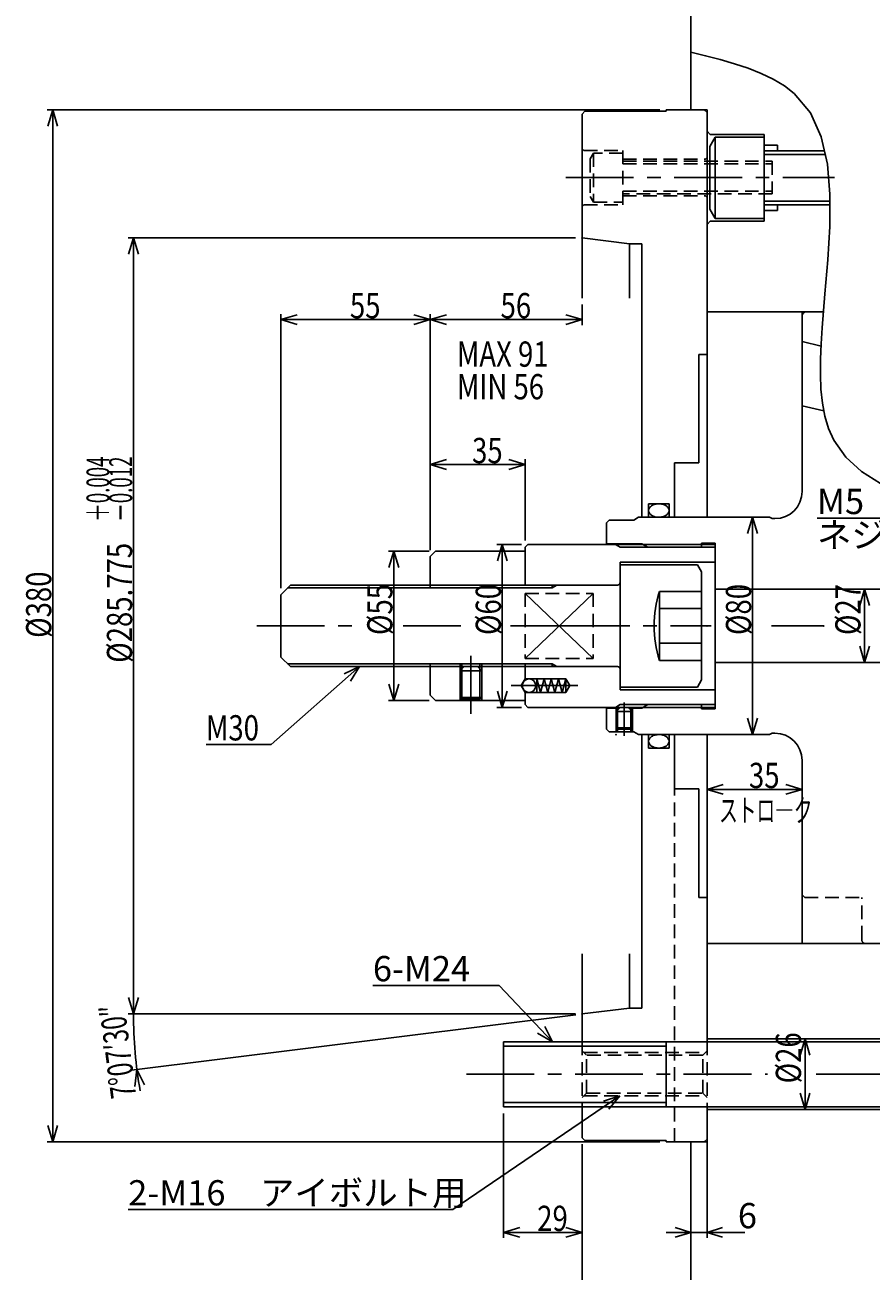
# Model space of a CAD drawing. Extents: x 37 to 1702, y 12 to 1215.
# Drawn here: x 170 to 482, y 472 to 931 of the extents above; entities that cross this region are included whole.
import ezdxf

# ---------------------------------------------------------------- set-up
doc = ezdxf.new("R2010")
doc.units = 0
doc.header["$LTSCALE"] = 20
for name, pattern in [('CENTER', [2, 1.25, -0.25, 0.25, -0.25]), ('HIDDEN', [0.375, 0.25, -0.125]), ('PHANTOM', [2.5, 1.25, -0.25, 0.25, -0.25, 0.25, -0.25])]:
    doc.linetypes.add(name, pattern=pattern)
doc.layers.add('MAIN0', color=7, linetype='CONTINUOUS')
doc.layers.add('MAIN10', color=7, linetype='CONTINUOUS')
doc.styles.add('KNJYOKO', font='TXT', dxfattribs={"bigfont": 'BIGFONT'})
doc.dimstyles.get("Standard").update_dxf_attribs({"dimtxt": 2.5, "dimasz": 2.5, "dimexe": 1.25, "dimexo": 0.625, "dimtad": 1, "dimcen": 2.5, "dimazin": 3, "dimtfac": 1, "dimtmove": 0, "dimatfit": 3})

# ---------------------------------------------------------------- blocks, each defined once
blk = doc.blocks.new('*D0')
at = {"layer": 'MAIN10', "color": 0, "linetype": 'BYBLOCK'}
for p, q in [((421.24, 519.34), (421.24, 484.03)), ((409.51, 487.81), (415.24, 486.03)), ((426.98, 487.81), (421.24, 486.03)), ((406.24, 486.03), (435.2, 486.03)), ((415.24, 486.03), (409.51, 484.26)), ((421.24, 486.03), (426.98, 484.26))]:
    blk.add_line(p, q, dxfattribs=at)
blk.add_text('6', height=9.3, dxfattribs=at).set_placement((432.6, 487.53))
blk = doc.blocks.new('M0')
at = {"layer": 'MAIN0', "color": 0, "linetype": 'BYBLOCK'}
for p, q in [((-19.64, 20.74), (-66.13, 20.74)), ((0, 0), (-19.64, 20.74)), ((0, 0), (-2.82, 5.59)), ((-5.43, 3.12), (0, 0))]:
    blk.add_line(p, q, dxfattribs=at)
blk.add_text('6-M24', height=9.3, dxfattribs=at).set_placement((-66.13, 22.24))
blk = doc.blocks.new('M2')
at = {"layer": 'MAIN0', "color": 0, "linetype": 'BYBLOCK'}
for p, q in [((0, 0), (-32.63, -28.68)), ((0, 0), (-5.69, -2.61)), ((-3.32, -5.31), (0, 0)), ((-32.63, -28.68), (-56.59, -28.68))]:
    blk.add_line(p, q, dxfattribs=at)
at = {"layer": 'MAIN0', "color": 0, "linetype": 'BYBLOCK', "width": 0.8}
blk.add_text('M30', height=9.3, dxfattribs=at).set_placement((-56.59, -27.18))
blk = doc.blocks.new('*D7')
at = {"layer": 'MAIN10', "color": 0, "linetype": 'BYBLOCK'}
for p, q in [((457.38, 557.24), (455.58, 551.24)), ((457.38, 557.24), (457.38, 531.24)), ((459.18, 551.24), (457.38, 557.24)), ((457.38, 531.24), (455.58, 537.24)), ((459.18, 537.24), (457.38, 531.24))]:
    blk.add_line(p, q, dxfattribs=at)
at = {"layer": 'MAIN10', "color": 0, "linetype": 'BYBLOCK', "width": 0.8}
blk.add_text('%%c26', height=9.3, rotation=90, dxfattribs=at).set_placement((455.88, 540.89))
blk = doc.blocks.new('*D9')
at = {"layer": 'MAIN10', "color": 0, "linetype": 'BYBLOCK'}
for p, q in [((318.84, 736.84), (303.86, 736.84)), ((305.86, 736.84), (304.06, 730.84)), ((305.86, 736.84), (305.86, 681.84)), ((307.66, 730.84), (305.86, 736.84)), ((305.86, 681.84), (304.06, 687.84)), ((307.66, 687.84), (305.86, 681.84)), ((318.84, 681.84), (303.86, 681.84))]:
    blk.add_line(p, q, dxfattribs=at)
at = {"layer": 'MAIN10', "color": 0, "linetype": 'BYBLOCK', "width": 0.8}
blk.add_text('%%c55', height=9.3, rotation=90, dxfattribs=at).set_placement((305.36, 705.99))
blk = doc.blocks.new('*D19')
at = {"layer": 'MAIN10', "color": 0, "linetype": 'BYBLOCK'}
for p, q in [((319.24, 737.24), (319.24, 770.77)), ((319.24, 768.77), (325.24, 770.57)), ((354.24, 768.77), (319.24, 768.77)), ((325.24, 766.97), (319.24, 768.77)), ((354.24, 768.77), (348.24, 770.57)), ((348.24, 766.97), (354.24, 768.77)), ((354.24, 740.74), (354.24, 770.77))]:
    blk.add_line(p, q, dxfattribs=at)
at = {"layer": 'MAIN10', "color": 0, "linetype": 'BYBLOCK', "width": 0.8}
blk.add_text('35', height=9.3, dxfattribs=at).set_placement((334.69, 769.27))
blk = doc.blocks.new('*D21')
at = {"layer": 'MAIN10', "color": 0, "linetype": 'BYBLOCK'}
for p, q in [((352.84, 739.34), (343.83, 739.34)), ((345.83, 739.34), (344.03, 733.34)), ((345.83, 739.34), (345.83, 679.34)), ((347.63, 733.34), (345.83, 739.34)), ((345.83, 679.34), (344.03, 685.34)), ((347.63, 685.34), (345.83, 679.34)), ((352.84, 679.34), (343.83, 679.34))]:
    blk.add_line(p, q, dxfattribs=at)
at = {"layer": 'MAIN10', "color": 0, "linetype": 'BYBLOCK', "width": 0.8}
blk.add_text('%%c60', height=9.3, rotation=90, dxfattribs=at).set_placement((345.33, 705.99))
blk = doc.blocks.new('*D22')
at = {"layer": 'MAIN10', "color": 0, "linetype": 'BYBLOCK'}
for p, q in [((375.24, 827.64), (375.24, 820.12)), ((319.24, 737.24), (319.24, 824.12)), ((319.24, 822.12), (325.24, 823.92)), ((375.24, 822.12), (319.24, 822.12)), ((325.24, 820.32), (319.24, 822.12)), ((375.24, 822.12), (369.24, 823.92)), ((369.24, 820.32), (375.24, 822.12))]:
    blk.add_line(p, q, dxfattribs=at)
at = {"layer": 'MAIN10', "color": 0, "linetype": 'BYBLOCK', "width": 0.8}
blk.add_text('56', height=9.3, dxfattribs=at).set_placement((345.19, 822.62))
blk = doc.blocks.new('*D23')
at = {"layer": 'MAIN10', "color": 0, "linetype": 'BYBLOCK'}
for p, q in [((264.24, 723.24), (264.24, 824.12)), ((264.24, 822.12), (270.24, 823.92)), ((319.24, 822.12), (264.24, 822.12)), ((270.24, 820.32), (264.24, 822.12)), ((319.24, 822.12), (313.24, 823.92)), ((313.24, 820.32), (319.24, 822.12)), ((319.24, 737.24), (319.24, 824.12))]:
    blk.add_line(p, q, dxfattribs=at)
at = {"layer": 'MAIN10', "color": 0, "linetype": 'BYBLOCK', "width": 0.8}
blk.add_text('55', height=9.3, dxfattribs=at).set_placement((289.69, 822.62))
blk = doc.blocks.new('*D24')
at = {"layer": 'MAIN10', "color": 0, "linetype": 'BYBLOCK'}
for p, q in [((421.24, 649.12), (427.24, 650.92)), ((456.24, 649.12), (421.24, 649.12)), ((427.24, 647.32), (421.24, 649.12)), ((456.24, 649.12), (450.24, 650.92)), ((450.24, 647.32), (456.24, 649.12))]:
    blk.add_line(p, q, dxfattribs=at)
at = {"layer": 'MAIN10', "color": 0, "linetype": 'BYBLOCK', "width": 0.8}
blk.add_text('35', height=9.3, dxfattribs=at).set_placement((436.69, 649.62))
blk = doc.blocks.new('*D26')
at = {"layer": 'MAIN10', "color": 0, "linetype": 'BYBLOCK'}
for p, q in [((375.24, 518.44), (375.24, 213.48)), ((415.24, 252.94), (415.24, 213.48)), ((375.24, 215.48), (381.24, 217.28)), ((415.24, 215.48), (409.24, 217.28)), ((415.24, 215.48), (375.24, 215.48)), ((381.24, 213.68), (375.24, 215.48)), ((409.24, 213.68), (415.24, 215.48))]:
    blk.add_line(p, q, dxfattribs=at)
at = {"layer": 'MAIN10', "color": 0, "linetype": 'BYBLOCK', "width": 0.8}
blk.add_text('40', height=9.3, dxfattribs=at).set_placement((393.19, 215.98))
blk = doc.blocks.new('*D27')
at = {"layer": 'MAIN10', "color": 0, "linetype": 'BYBLOCK'}
for p, q in [((375.24, 518.44), (375.24, 193.85)), ((542.24, 252.94), (542.24, 193.85)), ((375.24, 195.85), (381.24, 197.65)), ((542.24, 195.85), (536.24, 197.65)), ((542.24, 195.85), (375.24, 195.85)), ((381.24, 194.05), (375.24, 195.85)), ((536.24, 194.05), (542.24, 195.85))]:
    blk.add_line(p, q, dxfattribs=at)
at = {"layer": 'MAIN10', "color": 0, "linetype": 'BYBLOCK', "width": 0.8}
blk.add_text('167', height=9.3, dxfattribs=at).set_placement((455.64, 196.35))
blk = doc.blocks.new('*D28')
at = {"layer": 'MAIN10', "color": 0, "linetype": 'BYBLOCK'}
for p, q in [((346.24, 529.84), (346.24, 484.03)), ((375.24, 518.44), (375.24, 484.03)), ((346.24, 486.03), (352.24, 487.83)), ((375.24, 486.03), (369.24, 487.83)), ((375.24, 486.03), (346.24, 486.03)), ((352.24, 484.23), (346.24, 486.03)), ((369.24, 484.23), (375.24, 486.03))]:
    blk.add_line(p, q, dxfattribs=at)
at = {"layer": 'MAIN10', "color": 0, "linetype": 'BYBLOCK', "width": 0.8}
blk.add_text('29', height=9.3, dxfattribs=at).set_placement((358.69, 486.53))
blk = doc.blocks.new('M4')
at = {"layer": 'MAIN0', "color": 0, "linetype": 'BYBLOCK'}
for p, q in [((0, 0), (-61.51, -41.8)), ((0, 0), (-5.97, -1.88)), ((-3.95, -4.86), (0, 0)), ((-61.51, -41.8), (-181.07, -41.8))]:
    blk.add_line(p, q, dxfattribs=at)
at = {"layer": 'MAIN0', "color": 0, "linetype": 'BYBLOCK', "style": 'KNJYOKO'}
blk.add_text('2-M16\u3000アイボルト用', height=9.3, dxfattribs=at).set_placement((-181.07, -40.3))
blk = doc.blocks.new('M6')
at = {"layer": 'MAIN0', "color": 0, "linetype": 'BYBLOCK'}
for p, q in [((-32.51, 37.18), (-76.83, 37.18)), ((0, 0), (-32.51, 37.18)), ((0, 0), (-2.59, 5.7)), ((-5.3, 3.33), (0, 0))]:
    blk.add_line(p, q, dxfattribs=at)
blk.add_text('M5', height=9.3, dxfattribs=at).set_placement((-76.83, 38.68))
at = {"layer": 'MAIN0', "color": 0, "linetype": 'BYBLOCK', "style": 'KNJYOKO'}
blk.add_text('ネジ深5', height=9.3, dxfattribs=at).set_placement((-76.83, 26.38))
blk = doc.blocks.new('*D38')
at = {"layer": 'MAIN10', "color": 0, "linetype": 'BYBLOCK'}
for p, q in [((479.29, 722.84), (477.49, 716.84)), ((479.29, 722.84), (479.29, 695.84)), ((481.09, 716.84), (479.29, 722.84)), ((479.29, 695.84), (477.49, 701.84)), ((481.09, 701.84), (479.29, 695.84))]:
    blk.add_line(p, q, dxfattribs=at)
at = {"layer": 'MAIN10', "color": 0, "linetype": 'BYBLOCK', "width": 0.8}
blk.add_text('%%c27', height=9.3, rotation=90, dxfattribs=at).set_placement((477.79, 705.99))
blk = doc.blocks.new('*D39')
at = {"layer": 'MAIN10', "color": 0, "linetype": 'BYBLOCK'}
for p, q in [((438.01, 749.34), (436.21, 743.34)), ((438.01, 749.34), (438.01, 669.34)), ((439.81, 743.34), (438.01, 749.34)), ((438.01, 669.34), (436.21, 675.34)), ((439.81, 675.34), (438.01, 669.34))]:
    blk.add_line(p, q, dxfattribs=at)
at = {"layer": 'MAIN10', "color": 0, "linetype": 'BYBLOCK', "width": 0.8}
blk.add_text('%%c80', height=9.3, rotation=90, dxfattribs=at).set_placement((437.51, 705.99))
blk = doc.blocks.new('*D40')
at = {"layer": 'MAIN10', "color": 0, "linetype": 'BYBLOCK'}
for p, q in [((372.84, 852.21), (207.96, 852.21)), ((209.96, 852.21), (208.16, 846.21)), ((209.96, 852.21), (209.96, 566.46)), ((211.76, 846.21), (209.96, 852.21)), ((209.96, 566.46), (208.16, 572.46)), ((211.76, 572.46), (209.96, 566.46)), ((372.84, 566.46), (207.96, 566.46))]:
    blk.add_line(p, q, dxfattribs=at)
at = {"layer": 'MAIN10', "color": 0, "linetype": 'BYBLOCK', "style": 'KNJYOKO', "width": 0.6}
for s, p in [('＋0.004', (201.06, 747.66)), ('－0.012', (209.46, 747.66))]:
    blk.add_text(s, height=8.4, rotation=90, dxfattribs=at).set_placement(p)
at = {"layer": 'MAIN10', "color": 0, "linetype": 'BYBLOCK', "width": 0.8}
blk.add_text('%%c285.775', height=9.3, rotation=90, dxfattribs=at).set_placement((209.46, 695.76))
blk = doc.blocks.new('*D41')
at = {"layer": 'MAIN10', "color": 0, "linetype": 'BYBLOCK'}
for p, q in [((372.84, 566.46), (207.96, 566.46)), ((372.86, 566.17), (209.25, 545.71)), ((211.24, 545.96), (210.49, 539.74)), ((214.04, 540.36), (211.24, 545.96))]:
    blk.add_line(p, q, dxfattribs=at)
blk.add_arc((375.24, 566.46), 165.28, 180, 189.8786, dxfattribs=at)
at = {"layer": 'MAIN10', "color": 0, "linetype": 'BYBLOCK', "style": 'KNJYOKO', "width": 0.7}
blk.add_text('7%%d07′30″', height=9.3, rotation=97.381, dxfattribs=at).set_placement((211.01, 536.01))
blk = doc.blocks.new('*D42')
at = {"layer": 'MAIN10', "color": 0, "linetype": 'BYBLOCK'}
for p, q in [((403.84, 899.34), (178.19, 899.34)), ((180.19, 899.34), (178.39, 893.34)), ((180.19, 899.34), (180.19, 519.34)), ((181.99, 893.34), (180.19, 899.34)), ((180.19, 519.34), (178.39, 525.34)), ((181.99, 525.34), (180.19, 519.34)), ((403.84, 519.34), (178.19, 519.34))]:
    blk.add_line(p, q, dxfattribs=at)
at = {"layer": 'MAIN10', "color": 0, "linetype": 'BYBLOCK', "width": 0.8}
blk.add_text('%%c380', height=9.3, rotation=90, dxfattribs=at).set_placement((179.69, 704.94))

msp = doc.modelspace()

# ---------------------------------------------------------------- linework, layer by layer
at = {"layer": 'MAIN0', "linetype": 'CONTINUOUS'}
for p, q in [((415.244, 899.339), (415.244, 1163.339)), ((420.244, 899.339), (406.244, 899.339)), ((415.244, 899.339), (421.244, 899.339)), ((421.244, 749.339), (421.244, 899.339)), ((375.244, 852.214), (392.644, 850.039)), ((392.644, 830.039), (392.644, 850.039)), ((392.644, 850.039), (397.244, 850.039)), ((397.244, 749.339), (397.244, 850.039)), ((421.244, 824.979), (464.138, 824.979)), ((456.244, 758.839), (456.244, 824.979)), ((444.244, 749.339), (395.976, 749.339)), ((384.244, 739.339), (384.244, 747.339)), ((354.244, 738.339), (355.244, 739.339)), ((355.244, 739.339), (424.244, 739.339)), ((397.244, 739.589), (384.244, 739.589)), ((389.244, 738.339), (387.511, 739.339)), ((397.244, 739.589), (399.409, 738.339)), ((419.244, 739.839), (424.244, 739.839)), ((419.244, 738.339), (419.244, 739.839)), ((424.244, 678.839), (424.244, 739.839)), ((321.244, 736.839), (319.244, 734.839)), ((319.244, 723.339), (319.244, 734.839)), ((321.244, 736.839), (354.244, 736.839)), ((354.244, 724.339), (354.244, 738.339)), ((389.244, 738.339), (424.244, 738.339)), ((389.244, 732.839), (424.244, 732.839)), ((424.244, 722.839), (502.244, 722.839)), ((319.244, 683.839), (319.244, 695.339)), ((330.244, 681.839), (330.244, 695.339)), ((330.244, 692.839), (331.744, 694.339)), ((330.92, 681.839), (330.92, 695.339)), ((331.744, 694.339), (336.744, 694.339)), ((336.744, 694.339), (338.244, 692.839)), ((337.567, 681.839), (337.567, 695.339)), ((338.244, 681.839), (338.244, 695.339)), ((354.244, 689.839), (354.244, 695.339)), ((424.244, 695.839), (502.244, 695.839)), ((338.244, 692.839), (330.244, 692.839)), ((354.244, 689.839), (369.244, 689.839)), ((359.865, 684.839), (358.526, 689.839)), ((358.526, 684.839), (358.526, 689.839)), ((361.205, 689.839), (359.865, 684.839)), ((361.205, 689.839), (362.545, 684.839)), ((363.885, 689.839), (362.545, 684.839)), ((365.224, 684.839), (363.885, 689.839)), ((365.224, 684.839), (366.564, 689.839)), ((367.904, 684.839), (366.564, 689.839)), ((369.244, 689.839), (367.904, 684.839)), ((369.244, 689.839), (370.687, 687.339)), ((369.244, 684.839), (369.244, 689.839)), ((321.244, 681.839), (319.244, 683.839)), ((354.244, 684.839), (369.244, 684.839)), ((354.244, 680.339), (354.244, 684.839)), ((369.244, 684.839), (370.687, 687.339)), ((389.244, 685.839), (424.244, 685.839)), ((321.244, 681.839), (354.244, 681.839)), ((330.244, 682.939), (338.244, 682.939)), ((331.283, 682.339), (330.244, 682.939)), ((331.283, 682.339), (337.204, 682.339)), ((338.244, 682.939), (337.204, 682.339)), ((354.244, 680.339), (355.244, 679.339)), ((355.244, 679.339), (424.244, 679.339)), ((384.244, 671.339), (384.244, 679.339)), ((389.244, 680.339), (387.511, 679.339)), ((387.744, 677.839), (389.244, 679.339)), ((389.244, 680.339), (424.244, 680.339)), ((389.244, 679.339), (392.244, 679.339)), ((392.244, 679.339), (393.744, 677.839)), ((399.409, 680.339), (397.244, 679.089)), ((419.244, 678.839), (419.244, 680.339)), ((384.244, 679.089), (388.994, 679.089)), ((387.744, 670.339), (387.744, 679.089)), ((387.744, 677.839), (393.744, 677.839)), ((388.285, 670.339), (388.285, 679.089)), ((392.494, 679.089), (397.244, 679.089)), ((393.202, 670.339), (393.202, 679.089)), ((393.744, 670.339), (393.744, 679.089)), ((419.244, 678.839), (424.244, 678.839)), ((387.744, 671.839), (393.744, 671.839)), ((388.61, 671.339), (387.744, 671.839)), ((388.61, 671.339), (392.878, 671.339)), ((393.744, 671.839), (392.878, 671.339)), ((444.244, 669.339), (395.976, 669.339)), ((397.244, 568.639), (397.244, 669.339)), ((421.244, 556.239), (421.244, 669.339)), ((456.244, 592.339), (456.244, 659.839)), ((421.244, 592.339), (531.244, 592.339)), ((392.644, 568.639), (392.644, 588.639)), ((375.244, 566.464), (392.644, 568.639)), ((392.644, 568.639), (397.244, 568.639)), ((421.244, 519.339), (421.244, 532.239)), ((420.244, 519.339), (406.244, 519.339)), ((415.244, 519.339), (421.244, 519.339)), ((415.244, 255.339), (415.244, 519.339)), ((420.244, 519.339), (421.244, 520.339))]:
    msp.add_line(p, q, dxfattribs=at)
at = {"layer": 'MAIN0', "color": 3, "linetype": 'CONTINUOUS'}
for p, q in [((375.244, 897.839), (376.244, 898.839)), ((375.244, 830.039), (375.244, 897.839)), ((376.244, 898.839), (406.244, 898.839)), ((406.244, 898.839), (406.244, 899.339)), ((420.244, 899.339), (421.244, 898.339)), ((421.244, 853.958), (421.244, 898.339)), ((421.244, 891.539), (422.444, 890.339)), ((422.444, 890.339), (442.244, 890.339)), ((442.244, 890.339), (442.244, 858.339)), ((424.244, 889.339), (422.244, 885.875)), ((422.244, 885.875), (422.244, 862.803)), ((442.244, 889.339), (424.244, 889.339)), ((424.244, 889.339), (424.244, 859.339)), ((442.244, 886.339), (447.244, 886.339)), ((447.244, 886.339), (447.244, 884.339)), ((442.244, 884.339), (464.691, 884.339)), ((442.244, 882.986), (464.975, 882.986)), ((447.994, 884.339), (448.673, 884.339)), ((422.244, 862.803), (424.244, 859.339)), ((442.244, 865.692), (466.601, 865.692)), ((455.739, 864.339), (442.244, 864.339)), ((466.615, 864.339), (442.244, 864.339)), ((447.244, 864.339), (447.244, 862.339)), ((447.994, 864.339), (455.739, 864.339)), ((422.444, 858.339), (421.244, 857.139)), ((442.244, 858.339), (422.444, 858.339)), ((424.244, 859.339), (442.244, 859.339)), ((442.244, 862.339), (447.244, 862.339)), ((456.244, 814.028), (463.242, 812.412)), ((418.244, 769.339), (418.244, 809.339)), ((418.244, 809.339), (421.244, 809.339)), ((456.244, 790.423), (464.248, 788.575)), ((409.244, 749.339), (409.244, 769.339)), ((409.244, 769.339), (418.244, 769.339)), ((399.744, 749.339), (399.744, 754.339)), ((399.744, 754.339), (407.244, 754.339)), ((407.244, 749.339), (407.244, 754.339)), ((384.244, 747.339), (385.244, 748.339)), ((394.244, 748.339), (385.244, 748.339)), ((394.244, 748.339), (395.976, 749.339)), ((445.204, 748.839), (444.244, 749.339)), ((446.244, 748.839), (445.204, 748.839)), ((389.244, 732.839), (389.244, 685.839)), ((389.244, 731.839), (389.244, 686.839)), ((389.244, 731.839), (417.744, 731.839)), ((417.744, 731.839), (419.244, 729.241)), ((419.244, 729.241), (419.244, 689.437)), ((267.744, 724.339), (264.244, 720.839)), ((264.244, 720.839), (264.244, 697.839)), ((266.744, 723.339), (364.244, 723.339)), ((267.744, 724.339), (388.244, 724.339)), ((379.244, 697.349), (354.244, 721.328)), ((354.244, 697.349), (379.244, 721.328)), ((364.244, 723.339), (365.976, 724.339)), ((364.244, 724.339), (364.244, 723.339)), ((403.744, 722.04), (403.744, 696.637)), ((403.744, 722.04), (419.244, 722.04)), ((403.744, 715.69), (419.244, 715.69)), ((403.744, 702.988), (419.244, 702.988)), ((264.244, 697.839), (267.744, 694.339)), ((266.744, 695.339), (364.244, 695.339)), ((267.744, 694.339), (388.244, 694.339)), ((364.244, 695.339), (365.976, 694.339)), ((364.244, 695.339), (364.244, 694.339)), ((403.744, 696.637), (419.244, 696.637)), ((354.244, 689.839), (352.8, 687.339)), ((417.744, 686.839), (419.244, 689.437)), ((354.244, 684.839), (352.8, 687.339)), ((389.244, 686.839), (417.744, 686.839)), ((384.244, 671.339), (385.244, 670.339)), ((394.244, 670.339), (385.244, 670.339)), ((394.244, 670.339), (395.976, 669.339)), ((399.744, 669.339), (399.744, 664.339)), ((407.244, 669.339), (407.244, 664.339)), ((409.244, 669.339), (409.244, 649.339)), ((445.204, 669.839), (444.244, 669.339)), ((446.244, 669.839), (445.204, 669.839)), ((399.744, 664.339), (407.244, 664.339)), ((421.244, 556.239), (421.244, 652.746)), ((409.244, 649.339), (418.244, 649.339)), ((418.244, 649.339), (418.244, 609.339)), ((418.244, 609.339), (421.244, 609.339)), ((375.244, 556.239), (375.244, 588.639)), ((381.242, 566.464), (381.244, 566.464)), ((346.244, 532.239), (346.244, 556.239)), ((346.244, 556.239), (506.244, 556.239)), ((406.244, 532.239), (406.244, 556.239)), ((421.244, 557.239), (506.244, 557.239)), ((406.244, 554.615), (346.244, 554.615)), ((406.244, 533.863), (346.244, 533.863)), ((506.244, 532.239), (346.244, 532.239)), ((375.244, 520.839), (375.244, 532.239)), ((421.244, 520.339), (421.244, 532.239)), ((421.244, 531.239), (506.244, 531.239)), ((375.244, 520.839), (376.244, 519.839)), ((376.244, 519.839), (406.244, 519.839)), ((406.244, 519.339), (406.244, 519.839))]:
    msp.add_line(p, q, dxfattribs=at)
at = {"layer": 'MAIN0', "linetype": 'HIDDEN'}
for p, q in [((375.844, 884.439), (375.244, 885.039)), ((375.844, 884.439), (390.244, 884.439)), ((390.244, 864.439), (390.244, 884.439)), ((390.244, 881.189), (420.644, 881.189)), ((420.644, 881.189), (421.244, 881.789)), ((390.244, 867.689), (420.644, 867.689)), ((420.644, 867.689), (421.244, 867.089)), ((375.844, 864.439), (375.244, 863.839)), ((375.844, 864.439), (390.244, 864.439)), ((457.244, 609.339), (456.244, 610.339)), ((457.244, 609.339), (478.244, 609.339)), ((478.244, 593.839), (478.244, 609.339))]:
    msp.add_line(p, q, dxfattribs=at)
at = {"layer": 'MAIN0', "color": 3, "linetype": 'HIDDEN'}
for p, q in [((379.444, 883.439), (378.244, 881.36)), ((378.244, 881.36), (378.244, 867.517)), ((390.244, 883.439), (379.444, 883.439)), ((379.444, 883.439), (379.444, 865.439)), ((390.244, 880.439), (445.244, 880.439)), ((390.244, 879.492), (445.244, 879.492)), ((445.244, 880.439), (445.244, 868.439)), ((378.244, 867.517), (379.444, 865.439)), ((390.244, 869.386), (445.244, 869.386)), ((445.244, 868.439), (390.244, 868.439)), ((379.444, 865.439), (390.244, 865.439)), ((354.244, 721.328), (354.244, 697.349)), ((354.244, 721.328), (379.244, 721.328)), ((379.244, 721.328), (379.244, 697.349)), ((354.244, 697.349), (379.244, 697.349)), ((409.244, 519.339), (409.244, 649.339)), ((375.244, 556.239), (375.244, 532.239)), ((421.244, 556.239), (421.244, 532.239)), ((376.844, 551.239), (375.244, 552.839)), ((375.844, 552.239), (420.644, 552.239)), ((376.844, 537.239), (376.844, 551.239)), ((419.644, 551.239), (376.844, 551.239)), ((419.644, 551.239), (421.244, 552.839)), ((419.644, 537.239), (419.644, 551.239)), ((375.244, 535.639), (376.844, 537.239)), ((376.844, 537.239), (419.644, 537.239)), ((421.244, 535.639), (419.644, 537.239)), ((375.844, 536.239), (420.644, 536.239))]:
    msp.add_line(p, q, dxfattribs=at)
at = {"layer": 'MAIN0', "color": 3, "linetype": 'CENTER'}
msp.add_line((369.188, 874.439), (468.172, 874.439), dxfattribs=at)
at = {"layer": 'MAIN0', "linetype": 'PHANTOM'}
msp.add_line((421.244, 759.339), (421.244, 781.064), dxfattribs=at)
at = {"layer": 'MAIN0', "linetype": 'CENTER'}
for p, q in [((255.363, 709.339), (291.206, 709.339)), ((309.319, 709.339), (330.529, 709.339)), ((348.829, 709.339), (371.875, 709.339)), ((367.769, 709.339), (422.712, 709.339)), ((445.025, 709.339), (463.986, 709.339)), ((334.244, 676.902), (334.244, 698.29)), ((373.596, 687.339), (349.121, 687.339)), ((390.744, 668.867), (390.744, 681.189)), ((332.617, 544.239), (443.57, 544.239)), ((461.431, 544.239), (484.944, 544.239))]:
    msp.add_line(p, q, dxfattribs=at)
at = {"layer": 'MAIN0', "color": 3, "linetype": 'CONTINUOUS'}
msp.add_lwpolyline([(485.133, 761.826), (478.124, 766.256), (472.323, 771.527), (467.93, 777.78), (466.058, 781.987), (464.69, 786.547), (463.765, 791.422), (463.222, 796.57), (463.002, 801.954), (463.044, 807.534), (463.288, 813.269), (463.674, 819.122), (464.707, 831.585), (465.756, 844.114), (466.48, 856.439), (466.54, 868.286), (465.595, 879.383), (463.307, 889.458), (459.334, 898.239), (453.338, 905.454), (449.727, 908.249), (445.655, 910.685), (441.189, 912.816), (436.395, 914.69), (431.337, 916.36), (426.082, 917.876), (420.696, 919.29), (415.244, 920.653)], dxfattribs=at)
for points in [[(407.244, 751.839, 0.1442719), (406.958, 752.795, 0.1111682), (406.145, 753.607, 0.0817444), (404.929, 754.148, 0.0678045), (403.494, 754.339, 0.0663694), (402.058, 754.148, 0.0769044), (400.842, 753.607, 0.1024036), (400.029, 752.795, 0.1379261), (399.744, 751.839, 0.1442719), (400.029, 750.882, 0.1111682), (400.842, 750.071, 0.0817444), (402.058, 749.529, 0.0678045), (403.494, 749.339, 0.0663694), (404.929, 749.529, 0.0769044), (406.145, 750.071, 0.1024036), (406.958, 750.882, 0.1379261)], [(407.244, 666.839, 0.1442719), (406.958, 667.795, 0.1111682), (406.145, 668.607, 0.0817444), (404.929, 669.148, 0.0678045), (403.494, 669.339, 0.0663694), (402.058, 669.148, 0.0769044), (400.842, 668.607, 0.1024036), (400.029, 667.795, 0.1379261), (399.744, 666.839, 0.1442719), (400.029, 665.882, 0.1111682), (400.842, 665.071, 0.0817444), (402.058, 664.529, 0.0678045), (403.494, 664.339, 0.0663694), (404.929, 664.529, 0.0769044), (406.145, 665.071, 0.1024036), (406.958, 665.882, 0.1379261)]]:
    msp.add_lwpolyline(points, format="xyb", close=True, dxfattribs=at)
at = {"layer": 'MAIN0', "linetype": 'CONTINUOUS'}
msp.add_circle((355.687, 687.339), 2.5, dxfattribs=at)
for centre, radius, start, end in [((457.744, 823.479), 1.5, 90, 180), ((446.244, 758.839), 10, 270, 360), ((446.244, 659.839), 10, 0, 90)]:
    msp.add_arc(centre, radius, start, end, dxfattribs=at)
at = {"layer": 'MAIN0', "color": 3, "linetype": 'CONTINUOUS'}
for centre, radius, start, end in [((388.244, 725.339), 1, 270, 360), ((443.077, 709.339), 41.333, 162.10345, 197.89655), ((388.244, 693.339), 1, 0, 90)]:
    msp.add_arc(centre, radius, start, end, dxfattribs=at)
at = {"layer": 'MAIN0', "linetype": 'HIDDEN'}
msp.add_arc((479.744, 593.839), 1.5, 180, 270, dxfattribs=at)
at = {"layer": 'MAIN0', "color": 3, "linetype": 'CONTINUOUS'}
for p in [(421.244, 874.339), (442.244, 874.339), (375.244, 852.214), (421.244, 709.339), (464.244, 709.339), (387.744, 669.339), (375.244, 566.464), (375.244, 544.239)]:
    msp.add_point(p, dxfattribs=at)

# ---------------------------------------------------------------- block references
for name, p in [('M6', (538.593, 711.839)), ('M2', (293.265, 694.339)), ('M0', (364.282, 556.239)), ('M4', (389.083, 536.239))]:
    msp.add_blockref(name, p, dxfattribs=at)

# ---------------------------------------------------------------- texts
at = {"layer": 'MAIN0', "color": 3, "linetype": 'CONTINUOUS', "width": 0.8}
for s, p in [('MAX 91', (329.115, 804.784)), ('MIN 56', (329.115, 792.784))]:
    msp.add_text(s, height=9.3, dxfattribs=at).set_placement(p)
at = {"layer": 'MAIN0', "linetype": 'CONTINUOUS', "style": 'KNJYOKO', "width": 0.6}
msp.add_text('ストロ―ク', height=8.4, dxfattribs=at).set_placement((425.712, 637.196))

# ---------------------------------------------------------------- dimensions: what is measured, and where the dimension line sits
at = {"layer": 'MAIN10', "color": 3, "linetype": 'CONTINUOUS'}
for base, p1, p2, picture, middle in [((180.19, 899.339), (406.244, 519.339), (406.244, 899.339), '*D42', (179.69, 709.339)), ((209.959, 852.214), (375.244, 566.464), (375.244, 852.214), '*D40', (209.459, 704.364)), ((438.012, 749.339), (444.244, 669.339), (444.244, 749.339), '*D39', (437.512, 709.339)), ((345.829, 739.339), (355.244, 679.339), (355.244, 739.339), '*D21', (345.329, 709.339)), ((305.861, 736.839), (321.244, 681.839), (321.244, 736.839), '*D9', (305.361, 709.339)), ((479.286, 722.839), (427.244, 695.839), (427.244, 722.839), '*D38', (477.786, 709.339)), ((457.379, 557.239), (421.244, 531.239), (421.244, 557.239), '*D7', (455.879, 544.239))]:
    dim = msp.add_linear_dim(base=base, p1=p1, p2=p2, angle=90, dimstyle='Standard', dxfattribs=at)
    dim.commit()
    dim.dimension.update_dxf_attribs({"geometry": picture, "text_midpoint": middle})
for base, p1, p2, picture, middle in [((319.244, 822.122), (264.244, 720.839), (319.244, 734.839), '*D23', (291.744, 822.622)), ((375.244, 822.122), (319.244, 734.839), (375.244, 830.039), '*D22', (347.244, 822.622)), ((354.244, 768.766), (319.244, 734.839), (354.244, 738.339), '*D19', (336.744, 769.266)), ((456.244, 649.117), (421.244, 669.339), (456.244, 659.839), '*D24', (438.744, 649.617)), ((375.244, 486.033), (346.244, 532.239), (375.244, 520.839), '*D28', (360.744, 486.533)), ((415.244, 215.477), (375.244, 520.839), (415.244, 255.339), '*D26', (395.244, 215.977)), ((542.244, 195.852), (375.244, 520.839), (542.244, 255.339), '*D27', (458.744, 196.352))]:
    dim = msp.add_linear_dim(base=base, p1=p1, p2=p2, dimstyle='Standard', dxfattribs=at)
    dim.commit()
    dim.dimension.update_dxf_attribs({"geometry": picture, "text_midpoint": middle})
dim = msp.add_angular_dim_2l(base=(210.278294, 556.193397), line1=((375.237811, 566.463761), (376.237811, 566.463761)), line2=((376.229638, 566.587024), (375.237361, 566.462989)), dimstyle='Standard', dxfattribs=at)
dim.commit()
dim.dimension.update_dxf_attribs({"geometry": '*D41', "text_midpoint": (209.840899, 545.037542), "dimtype": 130})
at = {"layer": 'MAIN10', "color": 5, "linetype": 'CONTINUOUS'}
dim = msp.add_linear_dim(base=(415.244, 486.033), p1=(421.244, 519.339), p2=(415.244, 312.339), dimstyle='Standard', dxfattribs=at)
dim.commit()
dim.dimension.update_dxf_attribs({"geometry": '*D0', "text_midpoint": (433.802, 487.533)})

doc.saveas('drawing.dxf')
